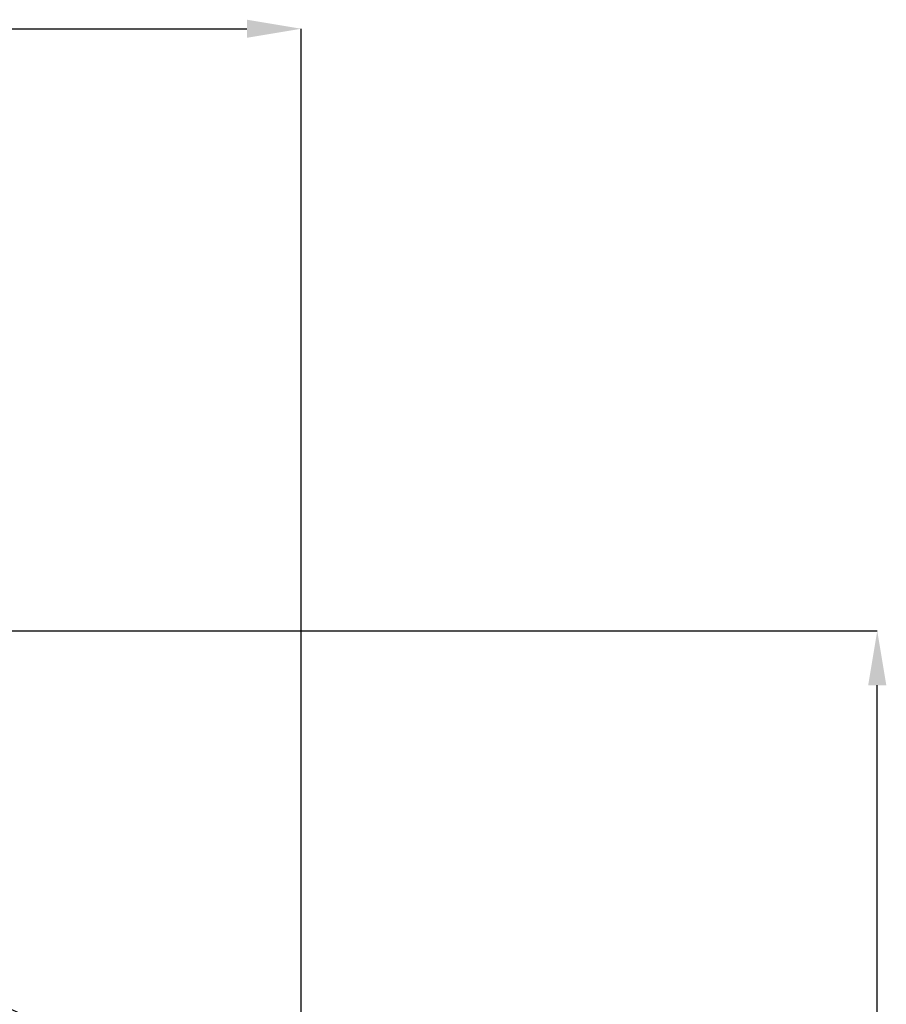
# Model space of a CAD drawing. Units: millimetres. Extents: x -1561 to 15378, y -3225 to 1194.
# Drawn here: x 3421 to 3868, y -663 to -156 of the extents above; entities that cross this region are included whole.
import ezdxf

# ---------------------------------------------------------------- set-up
doc = ezdxf.new("R2010")
doc.units = ezdxf.units.MM
doc.header["$PDSIZE"] = -1
doc.layers.add('ACO 10', color=10, linetype='Continuous')
doc.styles.add('SLDTEXTSTYLE0', font='TXT', dxfattribs={"width": 0.605})
doc.dimstyles.new('SLDDIMSTYLE1', dxfattribs={"dimtxt": 8, "dimasz": 8, "dimexe": 0, "dimexo": 0.0625, "dimgap": 2, "dimtad": 2, "dimlfac": 5, "dimrnd": 1e-09, "dimzin": 12, "dimdsep": 46, "dimtxsty": 'SLDTEXTSTYLE0', "dimsah": 1, "dimcen": 0.09, "dimadec": 0, "dimazin": 3, "dimtfac": 1, "dimtmove": 0, "dimatfit": 0, "dimfxl": 0, "dimfrac": 2, "dimtolj": 1, "dimtzin": 12, "dimarcsym": 0})

# ---------------------------------------------------------------- blocks, each defined once
blk = doc.blocks.new('*D34')
at = {"layer": 'ACO 10', "color": 0, "linetype": 'Continuous', "lineweight": -2, "transparency": 16777216}
for p, q in [((43.05, 1262.69), (597.42, 1262.69)), ((597.42, 146.53), (597.42, 1234.69)), ((0.06, 118.53), (597.42, 118.53))]:
    blk.add_line(p, q, dxfattribs=at)
at = {"layer": 'ACO 10', "color": 0, "linetype": 'Continuous', "transparency": 16777216}
for points in [[(592.76, 1234.69), (602.09, 1234.69), (597.42, 1262.69)], [(592.76, 146.53), (602.09, 146.53), (597.42, 118.53)]]:
    blk.add_solid(points, dxfattribs=at)
at = {"layer": 'Defpoints', "color": 0, "linetype": 'Continuous', "transparency": 16777216}
for p in [(42.99, 1262.69), (597.42, 1262.69), (0, 118.53)]:
    blk.add_point(p, dxfattribs=at)
at = {"layer": 'ACO 10', "color": 0, "linetype": 'Continuous', "transparency": 16777216, "insert": (557.42, 690.61), "char_height": 38, "attachment_point": 2, "rotation": 90, "style": 'SLDTEXTSTYLE0'}
blk.add_mtext('\\A1;1155mm INVERT', dxfattribs=at)
blk = doc.blocks.new('*D35')
at = {"layer": 'ACO 10', "color": 0, "linetype": 'Continuous', "lineweight": -2, "transparency": 16777216}
for p, q in [((-300.38, 717.48), (-300.38, 1573.13)), ((-272.38, 1573.13), (272.38, 1573.13)), ((300.38, 717.48), (300.38, 1573.13))]:
    blk.add_line(p, q, dxfattribs=at)
at = {"layer": 'ACO 10', "color": 0, "linetype": 'Continuous', "transparency": 16777216}
for points in [[(-272.38, 1577.8), (-272.38, 1568.47), (-300.38, 1573.13)], [(272.38, 1577.8), (272.38, 1568.47), (300.38, 1573.13)]]:
    blk.add_solid(points, dxfattribs=at)
at = {"layer": 'Defpoints', "color": 0, "linetype": 'Continuous', "transparency": 16777216}
for p in [(300.38, 1573.13), (-300.38, 717.41), (300.38, 717.41)]:
    blk.add_point(p, dxfattribs=at)
at = {"layer": 'ACO 10', "color": 0, "linetype": 'Continuous', "transparency": 16777216, "insert": (0, 1613.13), "char_height": 38, "attachment_point": 2, "style": 'SLDTEXTSTYLE0'}
blk.add_mtext('\\A1;600mm', dxfattribs=at)
blk = doc.blocks.new('900sec1')
at = {"layer": 'ACO 10', "linetype": 'Continuous'}
for radius, end in [(381.0945, 80.955139), (372.0115, 79.763934)]:
    blk.add_arc((0, 717.4129), radius, 0, end, dxfattribs=at)
dim = blk.add_linear_dim(base=(300.3764, 1573.1343), p1=(-300.3764, 717.4129), p2=(300.3764, 717.4129), text='600mm', dimstyle='SLDDIMSTYLE1', override={"dimtxt": 38, "dimasz": 28}, dxfattribs=at)
dim.commit()
dim.dimension.update_dxf_attribs({"geometry": '*D35', "text_midpoint": (0, 1573.1343), "dimtype": 160})
dim = blk.add_linear_dim(base=(597.4248, 1262.6865), p1=(0, 118.5291), p2=(42.9851, 1262.6865), angle=90, text='1155mm INVERT', dimstyle='SLDDIMSTYLE1', override={"dimtxt": 38, "dimasz": 28, "dimtmove": 1}, dxfattribs=at)
dim.commit()
dim.dimension.update_dxf_attribs({"geometry": '*D34', "text_midpoint": (597.4248, 690.6078), "dimtype": 160})

msp = doc.modelspace()

# ---------------------------------------------------------------- block references
msp.add_blockref('900sec1', (3265.88, -1733.32))

doc.saveas('drawing.dxf')
